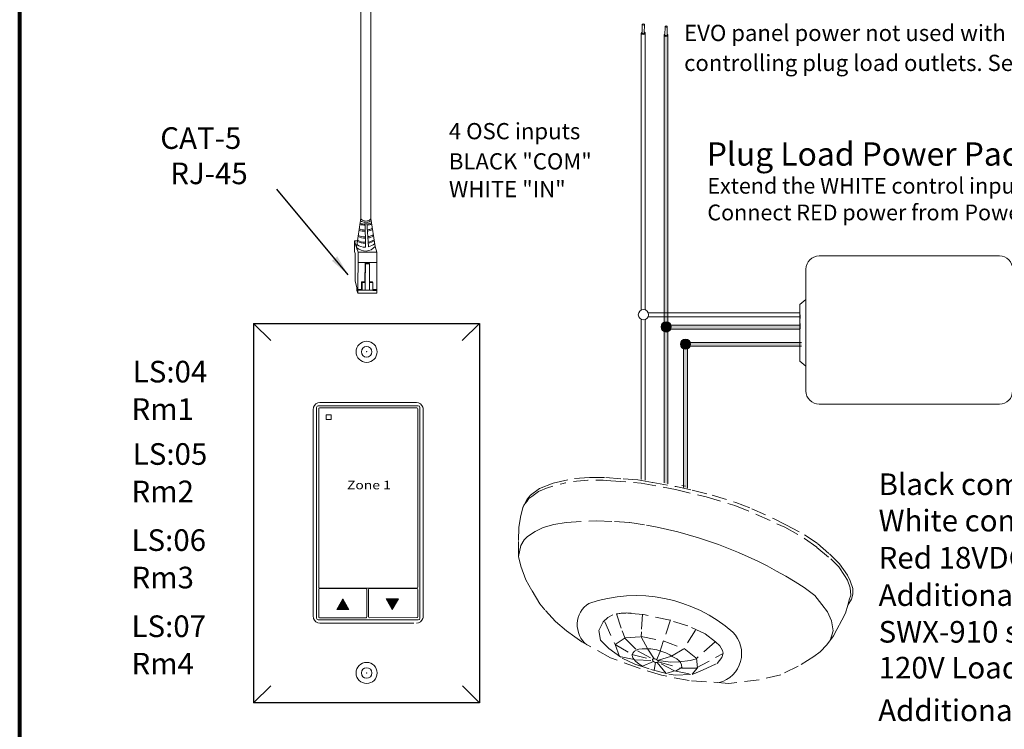
# Model space of a CAD drawing. Units: inches. Extents: x 48 to 467, y 148 to 1128.
# Drawn here: x 230 to 247, y 1016 to 1028 of the extents above; entities that cross this region are included whole.
import ezdxf

# ---------------------------------------------------------------- set-up
doc = ezdxf.new("R2010")
doc.units = ezdxf.units.IN
doc.header["$MEASUREMENT"] = 0
doc.linetypes.add('BORDER2', pattern=[0.875, 0.25, -0.125, 0.25, -0.125, 0, -0.125])
for name, color, linetype in [('1', 7, 'Continuous'), ('DIM', 6, 'Continuous'), ('PLATE', 1, 'Continuous'), ('Rev B', 7, 'Continuous'), ('Title block', 7, 'Continuous'), ('TXT', 7, 'Continuous'), ('Unused 2', 1, 'BORDER2')]:
    doc.layers.add(name, color=color, linetype=linetype)
doc.styles.add('SIMPLEX', font='SIMPLEX')
doc.dimstyles.get("Standard").update_dxf_attribs({"dimtxt": 0.18, "dimasz": 0.18, "dimexe": 0.18, "dimexo": 0.0625, "dimgap": 0.09, "dimtad": 0, "dimtih": 1, "dimtoh": 1, "dimdec": 4, "dimzin": 0, "dimdsep": 46, "dimtxsty": 'Standard', "dimcen": 0.09, "dimadec": 0, "dimazin": 0, "dimtfac": 1, "dimtdec": 4, "dimtofl": 0, "dimtmove": 0, "dimatfit": 3, "dimfxl": 1, "dimtolj": 1, "dimtzin": 0, "dimarcsym": 0})

msp = doc.modelspace()

# ---------------------------------------------------------------- hatches: boundary and pattern name
for points in [[(235.8558673025678, 1018.379809714782), (235.753663565834, 1018.55618690329), (235.6514598291002, 1018.379809714782)], [(236.4770888978273, 1018.556307368654), (236.5792926345612, 1018.379930180146), (236.6814963712949, 1018.556307368654)]]:
    msp.add_hatch(color=256).paths.add_polyline_path(points)
at = {"layer": '1', "lineweight": 0}
h = msp.add_hatch(color=250, dxfattribs=at)
edge = h.paths.add_edge_path()
edge.add_arc((241.1455226160322, 1023.093142028956), 0.08503654025319493, 0, 360)
at = {"layer": '1'}
h = msp.add_hatch(color=1, dxfattribs=at)
edge = h.paths.add_edge_path()
edge.add_arc((241.466757551232, 1022.80553005017), 0.08503654025319493, 0, 360)
at = {"layer": '1', "lineweight": 15}
msp.add_hatch(color=1, dxfattribs=at).paths.add_polyline_path([(241.4971025553424, 1022.769940389746), (243.403887723593, 1022.769940389746), (243.403887723593, 1022.833919603481), (241.4971025553424, 1022.833919603481)])
at = {"layer": 'Rev B', "lineweight": 9}
msp.add_hatch(color=1, dxfattribs=at).paths.add_polyline_path([(241.49848986494, 1020.404941644382), (241.49848986494, 1022.790737557391), (241.4345106512044, 1022.759255722061), (241.4345106512044, 1020.416041297921)])
at = {"layer": 'TXT'}
h = msp.add_hatch(color=250, dxfattribs=at)
edge = h.paths.add_edge_path()
edge.add_line((241.1102280350898, 1027.961300298847), (241.1102280350898, 1020.489999045991))
edge.add_line((241.1102280350898, 1020.489999045991), (241.1742072488254, 1020.475557555313))
edge.add_line((241.1742072488256, 1020.475557555313), (241.1742072488256, 1027.961300298847))
edge.add_arc((241.1422176419576, 1027.970551506926), 0.03330044742158537, 196.129561362024, 343.870438637976, ccw=False)
msp.add_hatch(color=250, dxfattribs=at).paths.add_polyline_path([(243.3738947100076, 1023.058549351582), (243.3738947100076, 1023.116669974783), (243.3738947100076, 1023.121531582268), (241.2256802509837, 1023.121531582268, -0.0853025715843474), (241.2305591562854, 1023.093142028956, -0.1083756591097711), (241.2227533692922, 1023.057552368532), (243.3738947100076, 1023.057552368532)])

# ---------------------------------------------------------------- linework, layer by layer
at = {"color": 0, "lineweight": 15}
for p, q in [((240.7307496232996, 1027.991545626148), (240.7307496232996, 1023.374389887475)), ((240.7947288370352, 1027.991545626148), (240.7947288370352, 1023.377076351342)), ((241.1102280350898, 1027.961300298847), (241.1102280350898, 1020.489999045991)), ((241.1742072488256, 1027.961300298847), (241.1742072488256, 1020.475557555313)), ((240.8462018391934, 1023.325413390516), (243.3738947100076, 1023.325413390516)), ((240.7307496232996, 1023.219657786935), (240.7307496232996, 1020.550475450305)), ((240.7947288370352, 1023.216971323067), (240.7947288370352, 1020.539375796766)), ((240.843274957502, 1023.26143417678), (243.3738947100076, 1023.26143417678)), ((241.1758676201426, 1023.121531582268), (243.3738947100076, 1023.121531582268)), ((241.1758676201426, 1023.057552368532), (243.3738947100076, 1023.057552368532)), ((241.4971025553424, 1022.833919603481), (243.403887723593, 1022.833919603481)), ((241.49848986494, 1022.790737557391), (241.49848986494, 1020.404941644382)), ((241.4345106512044, 1022.759255722061), (241.4345106512044, 1020.416041297921)), ((241.4971025553424, 1022.769940389746), (243.403887723593, 1022.769940389746))]:
    msp.add_line(p, q, dxfattribs=at)
at = {"color": 0, "linetype": 'Continuous', "lineweight": 5}
for p, q in [((235.9469604458715, 1024.35313143859), (235.9476647498594, 1024.526471458442)), ((236.0001436916947, 1024.526258229391), (235.9476647498594, 1024.526471458442)), ((235.9476647498594, 1024.526471458442), (235.9955323020954, 1024.378602000073)), ((235.9596316379184, 1024.48950409385), (236.0074991901544, 1024.341634635481)), ((236.2937560626827, 1024.432768388782), (236.3236732828303, 1024.340349977301)), ((235.9469604458715, 1024.35313143859), (235.9589273339305, 1024.316164073997)), ((235.9570475694477, 1023.853525187395), (235.9589273339305, 1024.316164073997)), ((236.0047116566863, 1023.655579870748), (236.0074991901544, 1024.341634635481)), ((236.0074991901544, 1024.341634635481), (236.3236732828303, 1024.340349977301)), ((236.3208857493621, 1023.654295212569), (236.3236732828303, 1024.340349977301)), ((236.0067948861665, 1024.168294615628), (236.3229689788424, 1024.167009957448)), ((236.1238906801054, 1024.160813653002), (236.1219540226814, 1023.844507652598)), ((236.1297969212036, 1024.147198408559), (236.1238906801054, 1024.160813653002)), ((236.193893333273, 1024.160529222737), (236.1238915628318, 1024.16095782494)), ((236.1297969212036, 1024.147198408559), (236.1285141407083, 1023.831486442773)), ((236.1997995743711, 1024.146913978294), (236.1297969212036, 1024.147198408559)), ((236.1997995743711, 1024.146913978294), (236.193893333273, 1024.160529222737)), ((236.1985167938759, 1023.831202012508), (236.1997995743711, 1024.146913978294)), ((235.9570475694477, 1023.853525187395), (235.9897051924553, 1023.752641294231)), ((236.0676098107795, 1023.716422519126), (236.068131126598, 1023.844726342317)), ((236.0746912446249, 1023.831705132493), (236.068131126598, 1023.844726342317)), ((236.0741699288064, 1023.703401309301), (236.0746912446249, 1023.831705132493)), ((236.1285141407083, 1023.831486442773), (236.1280008414377, 1023.705155615068)), ((236.1985167938759, 1023.831202012508), (236.1980034946054, 1023.704871184803)), ((236.2523396899592, 1023.830983322789), (236.1985167938759, 1023.831202012508)), ((236.2523396899592, 1023.830983322789), (236.2458445981854, 1023.84387546169)), ((236.2518183741407, 1023.702679499597), (236.2523396899592, 1023.830983322789)), ((235.9895017274579, 1023.702565435954), (235.9897051924553, 1023.752641294231)), ((235.9895017274579, 1023.702565435954), (236.0047116566863, 1023.655579870748)), ((236.3208857493621, 1023.654295212569), (236.0047116566863, 1023.655579870748)), ((236.0049151216837, 1023.705655729025), (236.2518263906887, 1023.704652495083)), ((236.0676098107795, 1023.716422519126), (236.0049599029024, 1023.71667707419)), ((236.2518183741407, 1023.702679499597), (236.3210811978115, 1023.702398075359)), ((236.3211339955782, 1023.715392416011), (236.2518711719075, 1023.715673840248))]:
    msp.add_line(p, q, dxfattribs=at)
at = {"color": 0, "linetype": 'ByBlock', "lineweight": 5}
for p, q in [((236.1219554430601, 1023.844739636998), (236.0681325469768, 1023.844958326717)), ((236.1285141407083, 1023.831486442773), (236.0746912446249, 1023.831705132493)), ((236.2458445981854, 1023.84387546169), (236.1984492824365, 1023.84406803528))]:
    msp.add_line(p, q, dxfattribs=at)
at = {"color": 1, "linetype": 'Continuous', "lineweight": 5}
msp.add_line((236.0619274810501, 1023.705424080084), (236.0049151216837, 1023.705655729025), dxfattribs=at)
at = {"color": 7, "linetype": 'Continuous', "lineweight": 5}
for p, q in [((236.9816417507126, 1021.8330399907), (235.3734463862361, 1021.8330399907)), ((235.2620532065021, 1021.721646862886), (235.2620532065021, 1018.263414191432)), ((235.3512977056899, 1021.727206420253), (235.3512977211702, 1021.634743473021)), ((235.3512977211702, 1019.126814505262), (235.3512977211702, 1021.636600094897)), ((236.9898662708658, 1021.741279911182), (235.3652218505322, 1021.741130565095)), ((237.003790415708, 1021.636600094897), (237.0037904002988, 1021.727355804059)), ((237.003790415708, 1021.636600094897), (237.003790415708, 1019.126814505262)), ((237.0930349304467, 1018.263414191432), (237.0930349304467, 1021.721646862886)), ((235.3512977211702, 1018.843446426106), (235.3512977211702, 1019.126814505262)), ((237.003790415708, 1019.126814505262), (237.003790415708, 1018.843446426106)), ((235.3512977211702, 1018.843553903526), (235.3512977211702, 1018.752111756739)), ((237.0037904002988, 1018.752684432748), (237.003790415708, 1018.843446426106)), ((235.3512977211702, 1018.71504027507), (235.3512977211702, 1018.486083230677)), ((235.3652218505322, 1018.738187581476), (236.9898662708658, 1018.738760257486)), ((236.1415792967539, 1018.729540312034), (235.3652218505322, 1018.728964460391)), ((236.1555034409536, 1018.489447798614), (236.1555034409536, 1018.715616145097)), ((236.1829961818432, 1018.715616145097), (236.1829961818754, 1018.25770209396)), ((236.9898662863457, 1018.730054761289), (236.196920326043, 1018.729540312034)), ((237.003790415708, 1018.640549320203), (237.003790415708, 1018.716130575968)), ((237.003790415708, 1018.258216487182), (237.003790415708, 1018.640549320203)), ((235.3512977211702, 1018.332707442049), (235.3512977211702, 1018.486083230677)), ((236.1555034409536, 1018.257702056311), (236.1555034409536, 1018.489447798614)), ((235.3512977211702, 1018.332707442049), (235.3512977211702, 1018.257126186284)), ((235.3652218505322, 1018.243202079091), (236.1415792967539, 1018.243777993214)), ((236.196920326043, 1018.243777993214), (236.9898662863457, 1018.244292379989))]:
    msp.add_line(p, q, dxfattribs=at)
at = {"color": 253, "linetype": 'Continuous', "lineweight": 5}
for p, q in [((235.3166193940581, 1018.234435585117), (235.3166193940581, 1021.750625469271)), ((235.3444676760117, 1021.778473803144), (237.0106204609371, 1021.778473803144)), ((237.0384687428908, 1021.750625469271), (237.0384687428908, 1018.234435585117)), ((237.0106204609371, 1018.206587251173), (235.3444676760117, 1018.206587251173))]:
    msp.add_line(p, q, dxfattribs=at)
at = {"lineweight": 0}
for p, q in [((235.6514992954968, 1018.379858071893), (235.7537030322305, 1018.556235260401)), ((235.8559067689643, 1018.379858071893), (235.7537030322305, 1018.556235260401)), ((236.4770494314309, 1018.556259011543), (236.5792531681647, 1018.379881823035)), ((236.4770494314309, 1018.556259011543), (236.6814569048984, 1018.556259011543)), ((236.6814569048984, 1018.556259011543), (236.5792531681647, 1018.379881823035)), ((235.8559067689643, 1018.379858071893), (235.6514992954968, 1018.379858071893))]:
    msp.add_line(p, q, dxfattribs=at)
at = {"color": 0, "linetype": 'Continuous', "lineweight": 5}
msp.add_ellipse((236.1379725271437, 1024.903822231173), major_axis=(-0.08111237451745403, 0.001117113417744546), ratio=0.5551951915332479, start_param=6.264129821910053, end_param=9.493436154822767, dxfattribs=at)
at = {"color": 7, "linetype": 'Continuous', "lineweight": 5}
for centre, major_axis, ratio, start_param, end_param in [((235.3737523529527, 1021.721340892203), (-0.07909129261740239, 0.07909129261740239), 0.9972646886, 5.499156671652294, 6.790306709032006), ((236.9813357839959, 1021.721340892203), (0.07909129261740366, 0.07909129261740366), 0.9972646885999998, 5.776063905327167, 7.067213942706878), ((235.3737523529527, 1021.721340892203), (-0.07909129261740239, 0.07909129261740239), 0.9972646886, 0.750358201286729, 0.7840286355267841), ((235.3737523529527, 1021.721340892203), (-0.07909129261740239, 0.07909129261740239), 0.9972646886, 0.5071214018524193, 0.750358201286729), ((235.365260094245, 1021.72716817654), (0.009886411577176218, -0.009886411577176218), 0.9972646886, 2.357564018061987, 3.925621289113528), ((236.9898280271528, 1021.727317522627), (-0.009886411577174988, -0.009886411577176192), 0.9972646885999995, 2.357564018065998, 3.925621289117538), ((236.9813357839959, 1021.721340892203), (0.07909129261740366, 0.07909129261740366), 0.9972646885999998, 5.532827105892856, 5.776063905327167), ((236.9813357839959, 1021.721340892203), (0.07909129261740366, 0.07909129261740366), 0.9972646885999998, 5.499156671652802, 5.532827105892856), ((235.365260094245, 1018.752149970031), (0.009886411577176218, 0.009886411577176218), 0.9972646886, 2.357564018066058, 3.925621289117599), ((235.365260094245, 1018.715002071836), (0.009886411577176192, -0.009886411577174988), 0.9972646885999995, 2.357564018061926, 3.925621289113467), ((236.1415410523664, 1018.715577941863), (-0.009886411577175012, -0.009886411577175012), 0.9972646885999996, 2.357564018066058, 3.925621289117599), ((236.1969585704307, 1018.715577941863), (0.009886411577175012, -0.009886411577175012), 0.9972646885999996, 2.357564018061987, 3.925621289113527), ((236.9898280271528, 1018.752722646041), (-0.009886411577174988, 0.009886411577176192), 0.9972646885999995, 2.357564018062048, 3.925621289121731), ((236.989828042633, 1018.716092372734), (-0.009886411577175012, -0.009886411577175012), 0.9972646885999996, 2.357564018066058, 3.925621289117599), ((235.3737523529527, 1018.263720162115), (-0.07909129261740366, -0.07909129261740303), 0.9972646885999998, 5.499156671652806, 5.532827105892861), ((235.3737523529527, 1018.263720162115), (-0.07909129261740366, -0.07909129261740303), 0.9972646885999998, 5.532827105892861, 5.776063905327171), ((235.3737523529527, 1018.263720162115), (-0.07909129261740366, -0.07909129261740303), 0.9972646885999998, 5.776063905327171, 7.067213942706882), ((235.365260094245, 1018.257164467646), (0.009886411577176218, 0.009886411577176218), 0.9972646886, 2.357564018066058, 3.925621289117599), ((236.1415410523664, 1018.257740337673), (-0.009886411577174988, 0.009886411577176192), 0.9972646885999995, 2.357564018062048, 3.925621289113588), ((236.1969585704307, 1018.257740337673), (0.009886411577174988, 0.009886411577176192), 0.9972646885999995, 2.357564018065998, 3.925621289117538), ((236.9813357839959, 1018.263720162115), (0.07909129261740366, -0.07909129261740366), 0.9972646885999998, 5.499156671652294, 6.790306709032006), ((236.989828042633, 1018.258254768544), (-0.009886411577174988, 0.009886411577176192), 0.9972646885999995, 2.357564018062048, 3.925621289113588), ((236.9813357839959, 1018.263720162115), (0.07909129261740366, -0.07909129261740366), 0.9972646885999998, 0.5071214018524193, 0.750358201286729), ((236.9813357839959, 1018.263720162115), (0.07909129261740366, -0.07909129261740366), 0.9972646885999998, 0.750358201286729, 0.7840286355267841)]:
    msp.add_ellipse(centre, major_axis=major_axis, ratio=ratio, start_param=start_param, end_param=end_param, dxfattribs=at)
at = {"color": 253, "linetype": 'Continuous', "lineweight": 5}
for centre, major_axis, ratio, start_param, end_param in [((235.3445441766865, 1021.750549068469), (0.01977282315434995, -0.01977282315434995), 0.9972646885999998, 2.357564018064023, 3.925621289121664), ((237.0105439602623, 1021.750549068469), (-0.01977282315434995, -0.01977282315435251), 0.9972646885999995, 2.357564018061928, 3.925621289115499), ((235.3445441766865, 1018.234511985848), (0.01977282315434995, 0.01977282315435059), 0.9972646885999998, 2.357564018066047, 3.925621289115547), ((237.0105439602623, 1018.234511985848), (-0.01977282315434995, 0.01977282315435059), 0.9972646885999998, 2.357564018064039, 3.925621289113538)]:
    msp.add_ellipse(centre, major_axis=major_axis, ratio=ratio, start_param=start_param, end_param=end_param, dxfattribs=at)
at = {"color": 7, "linetype": 'Continuous', "lineweight": 5}
for points, knots in [([(235.4802020477127, 1021.629397654047), (235.4796093919818, 1021.629398209472), (235.4790074346836, 1021.629296970077), (235.47844599331, 1021.62910138972), (235.4778844137305, 1021.628905761219), (235.4773478792353, 1021.628610247559), (235.4768816383661, 1021.628239062314), (235.4764180304631, 1021.627869973235), (235.4760110960892, 1021.62741583946), (235.4756948424953, 1021.626914477277), (235.4753797480681, 1021.626414952741), (235.475145968449, 1021.625854831102), (235.4750123737086, 1021.625280501941), (235.4749203182257, 1021.624884751717), (235.4748736562414, 1021.624476079815), (235.4748739577244, 1021.624070538249)], [0, 0, 0, 0, 3.20619378613e-05, 3.20619378613e-05, 3.20619378613e-05, 6.41368921908e-05, 6.41368921908e-05, 6.41368921908e-05, 9.6027639259e-05, 9.6027639259e-05, 9.6027639259e-05, 0.0001277969199722, 0.0001277969199722, 0.0001277969199722, 0.0001495230253116, 0.0001495230253116, 0.0001495230253116, 0.0001495230253116]), ([(235.5577781632193, 1021.624070538249), (235.5577789339478, 1021.624667419977), (235.557675201877, 1021.625270933871), (235.5574768396778, 1021.625831158783), (235.5572785377146, 1021.626391213573), (235.5569802814758, 1021.626923516181), (235.5566066830998, 1021.627384725866), (235.5562307252167, 1021.627848848379), (235.555767982631, 1021.62825380608), (235.5552564238789, 1021.628565286609), (235.5547461404873, 1021.628875990589), (235.5541728816762, 1021.629102281038), (235.553584746376, 1021.629223527435), (235.5532386702177, 1021.629294872391), (235.5528829729715, 1021.629331427898), (235.5525284927197, 1021.629331740908)], [0, 0, 0, 0, 3.24555172389e-05, 3.24555172389e-05, 3.24555172389e-05, 6.4895516741e-05, 6.4895516741e-05, 6.4895516741e-05, 9.75481295224e-05, 9.75481295224e-05, 9.75481295224e-05, 0.0001301249705296, 0.0001301249705296, 0.0001301249705296, 0.0001491110137146, 0.0001491110137146, 0.0001491110137146, 0.0001491110137146]), ([(235.4749139268933, 1021.551744093242), (235.4749141320296, 1021.551155192003), (235.4750156867277, 1021.550558842637), (235.4752092814047, 1021.550004557162), (235.4754028172095, 1021.549450440245), (235.4756935134765, 1021.548923142098), (235.4760566679974, 1021.548465074663), (235.4764227181747, 1021.548003354772), (235.476872261512, 1021.547599366745), (235.4773682620162, 1021.547285069295), (235.4778700542471, 1021.546967101837), (235.4784330834584, 1021.546732226676), (235.4790112720022, 1021.546599254674), (235.4794004763883, 1021.546509745315), (235.4798023991186, 1021.546464367211), (235.4802020477127, 1021.546464908934)], [0, 0, 0, 0, 3.17019025381e-05, 3.17019025381e-05, 3.17019025381e-05, 6.33872208398e-05, 6.33872208398e-05, 6.33872208398e-05, 9.53252996744e-05, 9.53252996744e-05, 9.53252996744e-05, 0.0001276423734237, 0.0001276423734237, 0.0001276423734237, 0.0001492287110356, 0.0001492287110356, 0.0001492287110356, 0.0001492287110356]), ([(235.5525284927197, 1021.546560263319), (235.5531090080854, 1021.546561005006), (235.5536983433732, 1021.546661949491), (235.5542478607314, 1021.546855865557), (235.5547975837679, 1021.547049854204), (235.5553226863659, 1021.547342424143), (235.5557782986486, 1021.547709932509), (235.5562296037589, 1021.548073966601), (235.556625289726, 1021.54852176631), (235.5569313592364, 1021.549015911128), (235.5572341051215, 1021.54950469), (235.5574575718915, 1021.550052342592), (235.5575832258501, 1021.550613151376), (235.5576662174386, 1021.550983552854), (235.5577084902375, 1021.551365188357), (235.5577087196047, 1021.551744093242)], [0, 0, 0, 0, 3.15584960113e-05, 3.15584960113e-05, 3.15584960113e-05, 6.3137100959e-05, 6.3137100959e-05, 6.3137100959e-05, 9.44151336535e-05, 9.44151336535e-05, 9.44151336535e-05, 0.0001253457177784, 0.0001253457177784, 0.0001253457177784, 0.0001456078232674, 0.0001456078232674, 0.0001456078232674, 0.0001456078232674])]:
    msp.add_open_spline(points, degree=3, knots=knots, dxfattribs=at)
for points in [[(235.5525284927197, 1021.629331740908), (235.528411717261, 1021.629353036263), (235.5043033834225, 1021.629375066755), (235.4802020477127, 1021.629397654047)], [(235.4748739577244, 1021.624070538249), (235.4748918557264, 1021.599994922647), (235.4749055164642, 1021.575888558126), (235.4749139268933, 1021.551744093242)], [(235.4802020477127, 1021.546464908934), (235.5042955211299, 1021.546497567591), (235.5284032879395, 1021.546529440093), (235.5525284927197, 1021.546560263319)], [(235.5577087196047, 1021.551744093242), (235.557723378477, 1021.575959938848), (235.5577471603881, 1021.60006075978), (235.5577781632193, 1021.624070538249)]]:
    msp.add_open_spline(points, degree=3, dxfattribs=at)
at = {"layer": '1', "color": 0, "lineweight": 20}
for p, q in [((236.0568601526263, 1024.904939344591), (236.0568601526263, 1032.621937027701)), ((236.2190849016612, 1024.902705117756), (236.2190849016612, 1032.459712278666))]:
    msp.add_line(p, q, dxfattribs=at)
at = {"layer": '1', "color": 0, "lineweight": 5}
for p, q in [((236.0568601526263, 1024.904939344591), (235.9835654140364, 1024.415569364665)), ((236.124208057651, 1024.837333389759), (236.1294586694985, 1024.422535053806)), ((236.1816758107187, 1024.428731588982), (236.1568271303109, 1024.838237842101)), ((236.2190849016612, 1024.902705117756), (236.2937560626827, 1024.432768388782))]:
    msp.add_line(p, q, dxfattribs=at)
at = {"layer": '1', "lineweight": 20}
for p, q in [((243.3738947100076, 1023.468835623926), (243.4763616565173, 1023.552800726525)), ((243.3738947100076, 1023.468835623926), (243.3738947100076, 1022.523796590593)), ((243.3738947100076, 1022.523796590593), (243.4763616565173, 1022.439831487995))]:
    msp.add_line(p, q, dxfattribs=at)
at = {"layer": '1', "color": 0, "lineweight": 15}
for p, q in [((241.1758676201426, 1023.121531582268), (241.1758676201426, 1023.057552368532)), ((243.3738947100076, 1023.058549351582), (243.3738947100076, 1023.022561043855)), ((243.3738947100076, 1022.960878831048), (243.3738947100076, 1022.924890523322))]:
    msp.add_line(p, q, dxfattribs=at)
at = {"layer": '1', "color": 0}
for p, q in [((243.3738947100076, 1023.15265828251), (243.3738947100076, 1023.116669974783)), ((241.4971025553424, 1022.833919603481), (241.4971025553424, 1022.769940389746))]:
    msp.add_line(p, q, dxfattribs=at)
at = {"layer": '1', "lineweight": 20}
msp.add_lwpolyline([(246.9214765784439, 1024.057569570095), (246.9214765784439, 1022.023858569189, -0.4142135623730984), (246.7029248097097, 1021.805306800455), (243.6949134252513, 1021.805306800455, -0.4142135623730981), (243.4763616565173, 1022.023858569189), (243.4763616565173, 1024.057569570095, -0.4142135623730939), (243.6949134252513, 1024.276121338828), (246.7029248097097, 1024.276121338828, -0.4142135623730961)], format="xyb", close=True, dxfattribs=at)
at = {"layer": '1', "color": 0, "lineweight": 0}
for centre in [(240.766044204242, 1023.297023837205), (241.1455226160322, 1023.093142028956), (241.466757551232, 1022.80553005017)]:
    msp.add_circle(centre, 0.08503654025319493, dxfattribs=at)
for centre, start, end in [((240.7630376396101, 1028.004175215418), 196.129561361859, 343.870438638141), ((241.1422176419576, 1027.970551506926), 196.1295613622484, 343.8704386377516)]:
    msp.add_arc(centre, 0.03330044742158537, start, end, dxfattribs=at)
at = {"layer": '1', "color": 0, "lineweight": 5}
for centre, radius, start, end in [((236.1287288502556, 1025.074385292723), 0.2849711211279558, 252.1972156429158, 269.2129207582967), ((236.1281258046314, 1025.092476661451), 0.2849711211279558, 252.8640302853865, 269.2881436539844), ((236.1362392227008, 1024.992085071247), 0.155218658208051, 236.7030840729331, 265.5544835197783), ((236.1362392227008, 1024.992085071247), 0.155218658208051, 277.6220646351923, 304.5729384509833), ((236.1281258046314, 1025.092476661451), 0.2849711211279558, 276.1373781327232, 291.1936937441575), ((236.1287288502556, 1025.074385292723), 0.2849711211279558, 276.2367769139588, 291.6555274558783), ((236.1295731141295, 1024.857771304495), 0.2849711211279558, 245.4089499159714, 269.5945375908809), ((236.1283670228811, 1024.880083992592), 0.2849711211279558, 246.3478780746202, 269.7802610994865), ((236.1223365666386, 1024.972953018726), 0.2849711211279558, 250.4194787484496, 270.7563429720622), ((236.1271609316326, 1024.994059615574), 0.2849711211279558, 250.0823197964278, 269.7326800675553), ((236.1271609316326, 1024.994059615574), 0.2849711211279558, 277.5319490914246, 294.5899095678971), ((236.1223365666386, 1024.972953018726), 0.2849711211279558, 278.7612889734644, 296.2828173546401), ((236.1283670228811, 1024.880083992592), 0.2849711211279558, 278.6816426885744, 298.1065008409567), ((236.1295731141295, 1024.857771304495), 0.2849711211279558, 278.7114351088461, 298.5987441767782), ((236.1294772810827, 1024.572121023712), 0.2140062963911873, 227.0146690712757, 319.8840389437926), ((236.1272490699893, 1024.664265693546), 0.2417407382281468, 235.523682535901, 270.5237118498321), ((236.1304776825659, 1024.77183730304), 0.2849711211279558, 242.285218990185, 269.6313761942425), ((236.1328898650629, 1024.790531717392), 0.2849711211279558, 242.2852189902002, 269.0986997416758), ((236.1328898650629, 1024.790531717392), 0.2849711211279558, 278.8652870743844, 300.1590967113781), ((236.1304776825659, 1024.77183730304), 0.2849711211279558, 279.5806459523754, 301.3095012070952), ((236.1272490699893, 1024.664265693546), 0.2417407382281468, 283.0114102334379, 311.0172933104838)]:
    msp.add_arc(centre, radius, start, end, dxfattribs=at)
at = {"layer": 'DIM', "color": 0, "linetype": 'Continuous', "lineweight": 5}
for p, q in [((234.5546478722108, 1022.865018012749), (234.2670269886648, 1023.150638257841)), ((238.0307961995918, 1023.150638257841), (237.7431753160457, 1022.864390422405)), ((234.5546478722108, 1017.10925533766), (234.2670269886648, 1016.823007502224)), ((238.0348727950125, 1016.823007502224), (237.7472519114664, 1017.108627747316))]:
    msp.add_line(p, q, dxfattribs=at)
at = {"layer": 'PLATE', "color": 0, "linetype": 'Continuous'}
for p, q in [((234.2670269886648, 1023.150638257841), (234.2670269886648, 1016.825022460646)), ((234.2670269886648, 1023.150638257841), (238.0348727950125, 1023.150638257841)), ((238.0348727950125, 1023.150638257841), (238.0348727950125, 1016.825022460646)), ((238.0348727950125, 1016.823007502224), (234.2670269886648, 1016.823007502224))]:
    msp.add_line(p, q, dxfattribs=at)
at = {"layer": 'PLATE', "color": 0, "linetype": 'Continuous', "lineweight": 15}
msp.add_line((236.9384058974053, 1018.152021053674), (235.3734464032492, 1018.152021053674), dxfattribs=at)
msp.add_line((236.9384058974053, 1018.152021053674), (235.3734464032492, 1018.152021053674), dxfattribs=at)
for centre in [(236.1506251688256, 1022.677664551617), (236.1506251688256, 1017.321976509991)]:
    msp.add_circle(centre, 0.1757115499220944, dxfattribs=at)
at = {"layer": 'PLATE', "color": 0, "lineweight": 15}
for centre in [(236.1506251688256, 1022.677664551617), (236.1506251688256, 1017.321976509991)]:
    msp.add_circle(centre, 0.08785577496104721, dxfattribs=at)
at = {"layer": 'PLATE', "color": 0, "linetype": 'ByBlock', "lineweight": 15}
for p in [(236.1506251688256, 1022.677664551617), (236.1506251688256, 1017.321976509991), (236.1506251688256, 1017.321976509991)]:
    msp.add_point(p, dxfattribs=at)
at = {"layer": 'Rev B', "color": 7, "lineweight": 9}
msp.add_line((241.4037435132442, 1020.446808435882), (241.4677227269797, 1020.435708782342), dxfattribs=at)
msp.add_arc((239.5835407090956, 1012.829087045892), 7.066805386918538, 56.87209117772393, 79.93809798496132, dxfattribs=at)
at = {"layer": 'Rev B', "color": 253, "lineweight": 0}
for centre, radius, start, end in [((240.6436726745772, 1016.178148804598), 2.433751616916294, 48.5168315319431, 108.9543782331178), ((240.0906841572463, 1018.123440214389), 0.4282244646205508, 123.1175003943782, 231.0111527127797), ((241.9033768115808, 1017.645820327022), 0.5006275952832461, 284.5039182375544, 45.25584295983276)]:
    msp.add_arc(centre, radius, start, end, dxfattribs=at)
at = {"layer": 'Rev B', "color": 7, "lineweight": 9, "extrusion": (0, 0, -1)}
msp.add_ellipse((240.9637414722553, 1017.526493132652), major_axis=(-0.04574969227597583, 0.02090638756824865), ratio=0.5528422798165762, dxfattribs=at)
at = {"layer": 'Title block', "lineweight": 80}
msp.add_line((230.3662790733962, 1006.083838502397), (230.3662790733962, 1044.303706417694), dxfattribs=at)
at = {"layer": 'TXT', "lineweight": 0}
for p, q in [((240.7446254406591, 1027.994471316725), (240.7471528900833, 1028.136851340833)), ((240.7806598912051, 1027.993831653599), (240.7831873406294, 1028.136211677707)), ((241.1238054430066, 1027.960847608233), (241.1263328924308, 1028.103227632342)), ((241.1598398935526, 1027.960207945107), (241.1623673429769, 1028.102587969216))]:
    msp.add_line(p, q, dxfattribs=at)
at = {"layer": 'TXT', "color": 0}
for p, q in [((243.3738947100076, 1023.295168063216), (243.3738947100076, 1023.251289743185)), ((243.3738947100076, 1023.251289743185), (243.3738947100076, 1023.23118884948)), ((243.3738947100076, 1023.121531582268), (243.3738947100076, 1023.058549351582))]:
    msp.add_line(p, q, dxfattribs=at)
at = {"layer": 'TXT', "lineweight": 0}
for centre in [(240.7651701153565, 1028.136531509271), (241.144350117704, 1028.102907800779)]:
    msp.add_ellipse(centre, major_axis=(0.01801722527301997, -0.0003198315629522662), ratio=0.6178861788617249, dxfattribs=at)
for centre, major_axis, ratio, start_param, end_param in [((240.7631089259087, 1027.993031037139), (0.03161991112653378, -0.001485410991104926), 0.6642133286143088, 2.196169671622351, 7.267857078818337), ((240.7626256535422, 1027.993625719343), (0.01800021288305897, -0.0008455973817170924), 0.617886178861725, 3.141592653599198, 6.283185307179586), ((241.1422889282562, 1027.959407328647), (0.03161991112653378, -0.001485410991104926), 0.6642133286143088, 2.196169671624644, 7.267857078819048), ((241.1418056558898, 1027.960002010851), (0.01800021288305897, -0.0008455973817170924), 0.617886178861725, 3.1415926535788, 6.283185307179586)]:
    msp.add_ellipse(centre, major_axis=major_axis, ratio=ratio, start_param=start_param, end_param=end_param, dxfattribs=at)
at = {"layer": 'Unused 2', "color": 0, "lineweight": 20}
for points in [[(240.2243005244078, 1020.527942180747), (240.7277270643652, 1020.489245815617), (241.3013568451464, 1020.378848285748), (241.8143193479918, 1020.258510981094), (242.2916331744157, 1020.113558886823), (242.6498074899632, 1019.96658091211), (243.121461128873, 1019.752005374419), (243.4529429334822, 1019.564812647789), (243.6598528660882, 1019.413958897702), (243.890048828947, 1019.222545245637), (244.0232903782094, 1019.091622885998), (244.1186295442203, 1018.947236947219), (244.1671776090471, 1018.8669529138), (244.212206169553, 1018.744127047897), (244.2243388610642, 1018.619406889583), (244.1950248252014, 1018.54098234445), (244.1730476801022, 1018.449778310204), (244.1342391319833, 1018.321299601926), (244.0743970926413, 1018.199860928141), (243.992457768758, 1018.046620213538), (243.9341831306954, 1017.940949149457), (243.8232231348918, 1017.790162912618), (243.711049171471, 1017.674787092258), (243.6065655324753, 1017.597809808965), (243.3436989291274, 1017.434150486102), (243.0549764912775, 1017.28963036205), (242.6975908419619, 1017.205515955025), (242.1909598145583, 1017.148287648628), (241.5264724809636, 1017.195836345168), (241.0684413702062, 1017.283327929853), (240.6793367999935, 1017.406143318766), (240.2158896334138, 1017.573360028452), (239.7382988358013, 1017.842902755639), (239.6229830851622, 1017.925375722345), (239.482728611366, 1018.025390451724), (239.3005538370931, 1018.179924761534), (239.1226377284156, 1018.375135369344), (239.039270700564, 1018.475950562958), (238.9044853676504, 1018.695923177094), (238.8065612053842, 1018.877587358744), (238.7227171120992, 1019.101318522841), (238.68194721719, 1019.264820686744), (238.6814065897067, 1019.532129657179), (238.6896536071544, 1019.747136738395), (238.715118988475, 1019.921054018229), (238.752950355527, 1020.080831159361), (238.7736569556207, 1020.122454603566), (238.8260754919483, 1020.186532258303), (238.8582009315681, 1020.230463498302), (238.9049701178532, 1020.263686258426), (239.0181212623402, 1020.347763645933), (239.1776881594495, 1020.413885767382), (239.2195906486076, 1020.428185640921)], [(238.752950355527, 1020.080831159361), (238.8255225508698, 1020.21843024884), (238.8859282678955, 1020.287093460303), (239.0353468704847, 1020.400488376002), (239.2629532316553, 1020.488681239462), (239.6192150179341, 1020.563654567893), (239.8656972488359, 1020.581973744601), (240.1380353142394, 1020.581153722496), (240.4273249221032, 1020.558206380991), (240.6725065731378, 1020.541795466014), (240.9209431661707, 1020.497517777014), (241.3101643834935, 1020.429992397905), (241.5810251521987, 1020.368853271025), (241.9131521718851, 1020.28978891295), (242.3050080761332, 1020.162181215617), (242.575722162868, 1020.060602577289), (242.9358961657385, 1019.895690171068), (243.1414988392808, 1019.792837495402), (243.4532461500063, 1019.623486214425), (243.6678432201705, 1019.479070164274), (243.8674130751462, 1019.309035066173), (244.0370451468547, 1019.143051881975), (244.1667413150798, 1018.954140914142), (244.215736686023, 1018.85814546548), (244.2591348698112, 1018.728096645745), (244.2580016470015, 1018.637729844034), (244.236382796985, 1018.554632655001), (244.1730476801022, 1018.449778310204)], [(238.68194721719, 1019.264820686744), (238.7236636653146, 1019.448872124047), (238.7779141967191, 1019.543491541294), (238.8347381198317, 1019.59929112466), (238.9626614876045, 1019.68143354551), (239.0944779560108, 1019.74732407716), (239.2698405754533, 1019.797978730869), (239.4798584424587, 1019.83373045508), (239.9873655605338, 1019.860842685614), (240.2859151683329, 1019.848462081714), (240.5392077493223, 1019.829673203877), (240.8435594574876, 1019.782562251244)], [(243.4450518839058, 1018.748624763546), (243.5583191514481, 1018.662320778976), (243.6229587377035, 1018.614472781944), (243.7429209878724, 1018.465638637017), (243.8345570352633, 1018.34302126897), (243.901122694954, 1018.19008090297), (243.9271604847834, 1018.024492712394), (243.8787031327942, 1017.865556031037), (243.8787031327942, 1017.865556031037)], [(240.2582270703293, 1018.290605258475), (240.1704718449355, 1018.248958710831), (240.0936253731212, 1018.174180616377), (240.0220870558285, 1018.029460026828), (240.0515902871851, 1017.867787188287), (240.187813039283, 1017.731219123227), (240.4138277736565, 1017.566841227901), (240.6241943331509, 1017.466082367677), (240.8871986776121, 1017.380892292593), (241.1913108443708, 1017.304010282363), (241.3026605948912, 1017.284678441202), (241.5784416346024, 1017.298578859467), (241.7530343077031, 1017.370947295973), (241.9936799590066, 1017.481827064422), (242.0753167116007, 1017.579913013434), (242.0960305144977, 1017.651802094077), (242.0829586165607, 1017.694344178596), (242.0378756337849, 1017.7741532427), (241.9684470594772, 1017.841638659779), (241.7929349575958, 1017.975831329708), (241.5081515411523, 1018.107696644781), (241.2099079015283, 1018.201656982665), (240.7669099022727, 1018.296554765282), (240.555702410647, 1018.312915908999)], [(240.3174236994798, 1018.306981511086), (240.4122314629799, 1018.024859478584), (240.4618972681352, 1017.896731060668), (240.6656541938856, 1017.689806503224), (240.922823151465, 1017.553461237122)], [(240.7507087018344, 1018.304121653466), (240.7322103056787, 1018.005874190783), (240.730035501429, 1017.924424756761), (240.8395307450822, 1017.719498300738), (240.9435329682214, 1017.559307461407)], [(241.2184607028327, 1018.20761022055), (241.0948568910389, 1017.848604542096), (241.0400973807539, 1017.671143845788), (240.9875346370115, 1017.544994875871)], [(240.1220579219339, 1018.174206137326), (240.293398505178, 1017.795286217372), (240.5752439882399, 1017.629935826158), (240.9167989742372, 1017.543508821814)], [(241.6359552051016, 1018.034474129253), (241.4372430898058, 1017.723924022549), (241.2327195760381, 1017.603849141654), (241.0034356623942, 1017.530681672195)], [(240.293398505178, 1017.795286217372), (240.4633020969311, 1017.908157408909), (240.7282882541422, 1017.927542125098), (241.0954113138425, 1017.856887705982), (241.4452302705019, 1017.728509579277), (241.6494665319045, 1017.566994431611), (241.6649283794832, 1017.405954254188), (241.5794039010664, 1017.30332282181)], [(240.293398505178, 1017.795286217372), (240.3656118876154, 1017.598941008273), (240.6391082556548, 1017.541818398876), (240.9206126831312, 1017.527330395775)], [(241.4090382485767, 1017.407721422499), (241.402264761848, 1017.456078260301), (241.3844999778644, 1017.494597855528), (241.3642272445612, 1017.523847822907), (241.3214893965049, 1017.555859796085), (241.246919818078, 1017.594825992874), (241.2050302554076, 1017.623845077874), (241.1386156606863, 1017.656183490743), (241.0709047485577, 1017.681687841872), (240.988968390876, 1017.707724910514), (240.8905772993533, 1017.726055027471), (240.833869492681, 1017.724817360541), (240.7448696213367, 1017.726789731432), (240.6872411460637, 1017.718063692918), (240.6552523469854, 1017.710138161133), (240.6150607855452, 1017.686193625251), (240.5890222864447, 1017.651235112094), (240.5791844647056, 1017.610788063717), (240.5889882405251, 1017.575527715425), (240.6320539587311, 1017.520214644389), (240.6965425307611, 1017.468500992717), (240.7503312629287, 1017.432393789497)], [(241.9627756563883, 1017.839793147883), (241.6437721295722, 1017.558415284536), (241.5527324139728, 1017.527387689479), (241.3568587690194, 1017.507857164402), (241.220926522869, 1017.504155191829), (241.0057925170428, 1017.527399389441)], [(241.0107880525354, 1017.510174805691), (241.4004854472721, 1017.401768184614), (241.6409556395881, 1017.399113066736), (242.094820110524, 1017.649063451933)], [(240.7017893117816, 1017.465423419046), (240.7495658656049, 1017.432661717821), (240.9355365824208, 1017.511141201979)], [(240.9648628793654, 1017.496524318923), (240.9466777552632, 1017.367569530085)], [(240.9965436731999, 1017.49540020025), (241.1477234892635, 1017.315023485971), (241.2840530150165, 1017.357205211352), (241.0075171141921, 1017.502370075638)], [(241.2997689367955, 1017.352953181389), (241.4095926713796, 1017.416004586385)], [(241.2809098306598, 1017.358055617345), (241.5784416346024, 1017.298578859467)]]:
    msp.add_lwpolyline(points, dxfattribs=at)
for centre, radius, start, end in [((239.9599924029856, 1018.027446371284), 2.512318411083172, 84.03257683609381, 107.140062496361), ((240.4876381807621, 1017.346105302031), 0.9757764433118701, 85.49655472312651, 103.0817519345103)]:
    msp.add_arc(centre, radius, start, end, dxfattribs=at)

# ---------------------------------------------------------------- texts
at = {"linetype": 'Continuous', "lineweight": 9, "style": 'SIMPLEX'}
for s, height, p in [('Plug Load Power Pack SWX-900 ', 0.3889028437700165, (241.8219337056441, 1025.782494601105)), ('Extend the WHITE control input and BLACK common wire to EVO inputs', 0.2633544311550209, (241.8316937001445, 1025.316008059409)), ('Connect RED power from Power Pack to Sensor Only, disregard EVO power. ', 0.2633544311550209, (241.8316937001445, 1024.870502941917))]:
    msp.add_text(s, height=height, dxfattribs=at).set_placement(p)
at = {"layer": 'TXT', "linetype": 'Continuous', "style": 'SIMPLEX'}
for s, height, p in [('EVO panel power not used with a power pack relay ', 0.270525, (241.4446569697037, 1027.860938475511)), ('controlling plug load outlets. Sensor powered by Power pack ', 0.270525, (241.4446569697037, 1027.361091367615)), ('CAT-5', 0.3607, (232.7104656238694, 1026.061954459522)), ('4 OSC inputs', 0.270525, (237.5224913738261, 1026.222697409875)), ('BLACK "COM"', 0.270525, (237.5224913738261, 1025.71912970377)), ('RJ-45', 0.3607, (232.876378358557, 1025.473371552127)), ('WHITE "IN"', 0.270525, (237.5224913738261, 1025.256245202879)), ('LS:04', 0.3607, (232.2512310557669, 1022.166689882771)), ('Rm1', 0.3607, (232.2304178313497, 1021.542293150253)), ('LS:05', 0.3607, (232.2512310557669, 1020.79301707123)), ('Black common', 0.3607, (244.6873678258218, 1020.289187430828)), ('Rm2', 0.3607, (232.2304178313497, 1020.168620338711)), ('White control return', 0.3607, (244.6873678258218, 1019.682351680934)), ('LS:06', 0.3607, (232.2304178313497, 1019.356904586436)), ('Red 18VDC power to occupancy sensor only.', 0.3607, (244.6873678258218, 1019.062810737581)), ('Rm3', 0.3607, (232.2304178313497, 1018.732507853918)), ('Additional occupancy sensors and optional', 0.3607, (244.6873678258218, 1018.439827900098)), ('LS:07', 0.3607, (232.2304178313497, 1017.920792101643)), ("SWX-910 secondary power pack's for more ", 0.3607, (244.6873678258218, 1017.827841180169)), ('Rm4', 0.3607, (232.2304178313497, 1017.296395369124)), ('120V Load circuits can be added as required.', 0.3607, (244.6873678258218, 1017.22976324933)), ("Additional SWX-900's added for more power", 0.3607, (244.6802682501739, 1016.51859474088))]:
    msp.add_text(s, height=height, dxfattribs=at).set_placement(p)
at = {"layer": 'TXT', "insert": (236.1892275084787, 1020.526886042311), "char_height": 0.1416634564446448, "width": 5.364520835106992, "attachment_point": 2}
msp.add_mtext('{\\fArial|b1|i0|c0|p34;\\T1.15;\\W1.2;Zone 1}', dxfattribs=at)

# ---------------------------------------------------------------- leaders
at = {"layer": '1', "color": 0}
msp.add_leader([(235.8410693348479, 1023.963514755673), (234.6516693685161, 1025.389936128827)], dimstyle='Standard', override={"dimasz": 0.35}, dxfattribs=at)

doc.saveas('drawing.dxf')
